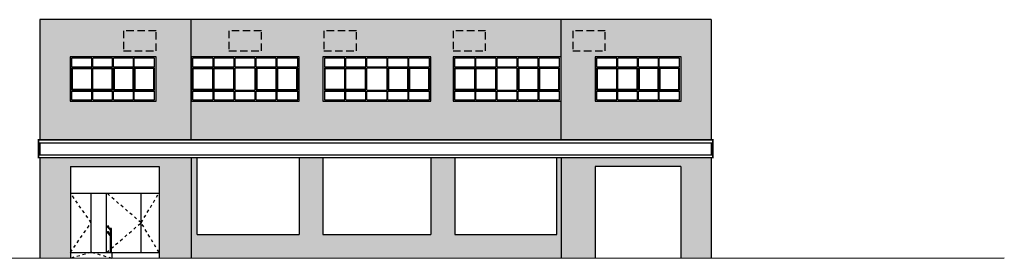
# Model space of a CAD drawing. Extents: x 207 to 467, y -45 to 108.
# Drawn here: x 434 to 467, y 67 to 75 of the extents above; entities that cross this region are included whole.
import ezdxf

# ---------------------------------------------------------------- set-up
doc = ezdxf.new("R2010")
doc.units = 0
doc.header["$MEASUREMENT"] = 0
doc.linetypes.add('HIDDEN', pattern=[0.375, 0.25, -0.125])
doc.layers.get('0').update_dxf_attribs({"linetype": 'CONTINUOUS'})
for name, color, linetype in [('Aº Aº EQUIPOS', 7, 'CONTINUOUS'), ('CC- Carpinteria 2', 141, 'CONTINUOUS'), ('CIELORRASO - DURLOCK', 252, 'CONTINUOUS'), ('DIBUJO', 180, 'CONTINUOUS'), ('HH-herrerias 01', 161, 'CONTINUOUS'), ('HH-herrerias 02', 2, 'CONTINUOUS'), ('HT-Vidrios', 253, 'CONTINUOUS'), ('MARCOS', 7, 'CONTINUOUS'), ('MURO', 3, 'CONTINUOUS'), ('MURO2', 2, 'CONTINUOUS'), ('TIERRA', 4, 'CONTINUOUS')]:
    doc.layers.add(name, color=color, linetype=linetype)

# ---------------------------------------------------------------- blocks, each defined once
blk = doc.blocks.new('A$C4CB6532C')
at = {"layer": 'HH-herrerias 01', "ltscale": 0.01}
blk.add_lwpolyline([(-0.025, 0.804), (0.025, 0.804), (0.025, 0), (-0.025, 0)], close=True, dxfattribs=at)
at = {"layer": 'HH-herrerias 02', "ltscale": 0.01}
for points in [[(0.115, 0.855), (0.027, 0.761)], [(0.08, 0.854), (0.027, 0.796)], [(0.115, 0.656), (0.027, 0.562)], [(0.08, 0.655), (0.027, 0.597)]]:
    blk.add_lwpolyline(points, dxfattribs=at)
at = {"layer": 'HH-herrerias 02'}
for centre in [(0.097, 0.871), (0.097, 0.672)]:
    blk.add_circle(centre, 0.025, dxfattribs=at)

msp = doc.modelspace()

# ---------------------------------------------------------------- hatches: boundary and pattern name
at = {"layer": 'CIELORRASO - DURLOCK'}
h = msp.add_hatch(dxfattribs=at)
h.set_pattern_fill('AR-SAND', color=256, scale=0.1, angle=90)
h.set_pattern_definition([(127.5, (0, 0), (-0.192682377, -0.006299336), [0, -0.152, 0, -0.17, 0, -0.1625]), (97.5, (0, 0), (-0.2822146, 0.17697767), [0, -0.082, 0, -0.137, 0, -0.0525]), (57.5, (-8e-18, -0.123), (-0.000565905, 0.311414186), [0, -0.05, 0, -0.18, 0, -0.235]), (47.5, (-8e-18, -0.123), (-0.08776756, 0.30061266), [0, -0.025, 0, -0.118, 0, -0.135])])
h.paths.add_polyline_path([(439.799, 75.226), (434.719, 75.226), (434.719, 71.177), (439.799, 71.177)])
h.paths.add_polyline_path([(438.619, 72.477), (435.736, 72.477), (435.736, 73.977), (438.619, 73.977)], flags=16)
h.paths.add_polyline_path([(438.569, 72.852), (437.191, 72.852), (437.191, 73.602), (438.569, 73.602)], flags=0)
h.paths.add_polyline_path([(438.569, 72.822), (438.569, 72.527), (437.888, 72.527), (437.888, 72.822)], flags=0)
h.paths.add_polyline_path([(438.544, 72.877), (437.905, 72.877), (437.905, 73.577), (438.544, 73.577)], flags=0)
h.paths.add_polyline_path([(438.569, 73.632), (437.888, 73.632), (437.888, 73.927), (438.569, 73.927)], flags=0)
h.paths.add_polyline_path([(437.858, 72.822), (437.858, 72.527), (437.191, 72.527), (437.191, 72.822)], flags=0)
h.paths.add_polyline_path([(437.855, 72.877), (437.216, 72.877), (437.216, 73.577), (437.855, 73.577)], flags=0)
h.paths.add_polyline_path([(437.858, 73.632), (437.191, 73.632), (437.191, 73.927), (437.858, 73.927)], flags=0)
h.paths.add_polyline_path([(437.161, 72.852), (435.783, 72.852), (435.783, 73.602), (437.161, 73.602)], flags=0)
h.paths.add_polyline_path([(437.161, 72.822), (437.161, 72.527), (436.494, 72.527), (436.494, 72.822)], flags=0)
h.paths.add_polyline_path([(437.136, 72.877), (436.497, 72.877), (436.497, 73.577), (437.136, 73.577)], flags=0)
h.paths.add_polyline_path([(437.161, 73.632), (436.494, 73.632), (436.494, 73.927), (437.161, 73.927)], flags=0)
h.paths.add_polyline_path([(436.464, 72.822), (436.464, 72.527), (435.783, 72.527), (435.783, 72.822)], flags=0)
h.paths.add_polyline_path([(436.447, 72.877), (435.808, 72.877), (435.808, 73.577), (436.447, 73.577)], flags=0)
h.paths.add_polyline_path([(436.464, 73.632), (435.783, 73.632), (435.783, 73.927), (436.464, 73.927)], flags=0)
h.paths.add_polyline_path([(452.232, 75.226), (439.799, 75.226), (439.799, 73.977), (443.429, 73.977), (443.429, 72.477), (439.799, 72.477), (439.799, 71.177), (452.233, 71.177), (452.233, 72.477), (448.603, 72.477), (448.603, 73.977), (452.233, 73.977)])
h.paths.add_polyline_path([(444.229, 73.977), (447.859, 73.977), (447.859, 72.477), (444.229, 72.477)], flags=16)
h.paths.add_polyline_path([(444.276, 73.927), (444.968, 73.927), (444.968, 73.632), (444.276, 73.632)], flags=0)
h.paths.add_polyline_path([(444.276, 73.602), (445.674, 73.602), (445.674, 72.852), (444.276, 72.852)], flags=0)
h.paths.add_polyline_path([(444.301, 73.577), (444.95, 73.577), (444.95, 72.877), (444.301, 72.877)], flags=0)
h.paths.add_polyline_path([(444.998, 73.927), (445.674, 73.927), (445.674, 73.632), (444.998, 73.632)], flags=0)
h.paths.add_polyline_path([(445, 73.577), (445.649, 73.577), (445.649, 72.877), (445, 72.877)], flags=0)
h.paths.add_polyline_path([(444.276, 72.822), (444.968, 72.822), (444.968, 72.527), (444.276, 72.527)], flags=0)
h.paths.add_polyline_path([(445.704, 73.927), (446.381, 73.927), (446.381, 73.632), (445.704, 73.632)], flags=0)
h.paths.add_polyline_path([(445.704, 73.602), (446.381, 73.602), (446.381, 72.852), (445.704, 72.852)], flags=0)
h.paths.add_polyline_path([(444.998, 72.822), (445.674, 72.822), (445.674, 72.527), (444.998, 72.527)], flags=0)
h.paths.add_polyline_path([(445.704, 72.822), (446.381, 72.822), (446.381, 72.527), (445.704, 72.527)], flags=0)
h.paths.add_polyline_path([(446.411, 73.927), (447.088, 73.927), (447.088, 73.632), (446.411, 73.632)], flags=0)
h.paths.add_polyline_path([(446.411, 73.602), (447.809, 73.602), (447.809, 72.852), (446.411, 72.852)], flags=0)
h.paths.add_polyline_path([(446.436, 73.577), (447.085, 73.577), (447.085, 72.877), (446.436, 72.877)], flags=0)
h.paths.add_polyline_path([(446.411, 72.822), (447.088, 72.822), (447.088, 72.527), (446.411, 72.527)], flags=0)
h.paths.add_polyline_path([(447.118, 73.927), (447.809, 73.927), (447.809, 73.632), (447.118, 73.632)], flags=0)
h.paths.add_polyline_path([(447.135, 73.577), (447.784, 73.577), (447.784, 72.877), (447.135, 72.877)], flags=0)
h.paths.add_polyline_path([(447.118, 72.822), (447.809, 72.822), (447.809, 72.527), (447.118, 72.527)], flags=0)
h.paths.add_polyline_path([(457.279, 75.226), (452.232, 75.226), (452.233, 73.977), (452.233, 72.477), (452.233, 71.177), (457.279, 71.178)])
h.paths.add_polyline_path([(456.263, 73.978), (456.263, 72.478), (453.379, 72.477), (453.379, 73.977)], flags=16)
h.paths.add_polyline_path([(455.501, 73.927), (455.501, 73.632), (454.834, 73.632), (454.834, 73.927)], flags=0)
h.paths.add_polyline_path([(454.804, 73.927), (454.804, 73.632), (454.138, 73.632), (454.138, 73.927)], flags=0)
h.paths.add_polyline_path([(455.531, 73.927), (456.213, 73.927), (456.213, 73.632), (455.531, 73.632)], flags=0)
h.paths.add_polyline_path([(456.213, 73.602), (456.213, 72.852), (454.834, 72.852), (454.834, 73.602)], flags=0)
h.paths.add_polyline_path([(455.498, 73.577), (455.498, 72.877), (454.859, 72.877), (454.859, 73.577)], flags=0)
h.paths.add_polyline_path([(454.804, 73.602), (454.804, 72.852), (453.426, 72.852), (453.426, 73.602)], flags=0)
h.paths.add_polyline_path([(454.779, 73.577), (454.779, 72.877), (454.14, 72.877), (454.14, 73.577)], flags=0)
h.paths.add_polyline_path([(455.548, 73.577), (456.188, 73.577), (456.188, 72.877), (455.548, 72.877)], flags=0)
h.paths.add_polyline_path([(454.108, 73.927), (454.108, 73.632), (453.426, 73.632), (453.426, 73.927)], flags=0)
h.paths.add_polyline_path([(454.09, 73.577), (454.09, 72.877), (453.451, 72.877), (453.451, 73.577)], flags=0)
h.paths.add_polyline_path([(455.501, 72.822), (455.501, 72.527), (454.834, 72.527), (454.834, 72.822)], flags=0)
h.paths.add_polyline_path([(454.804, 72.822), (454.804, 72.527), (454.138, 72.527), (454.138, 72.822)], flags=0)
h.paths.add_polyline_path([(455.531, 72.822), (456.213, 72.822), (456.213, 72.527), (455.531, 72.527)], flags=0)
h.paths.add_polyline_path([(454.108, 72.822), (454.108, 72.527), (453.426, 72.527), (453.426, 72.822)], flags=0)
at = {"layer": 'HT-Vidrios'}
h = msp.add_hatch(color=256, dxfattribs=at)
h.dxf.hatch_style = 1
h.paths.add_polyline_path([(434.719, 67.187), (434.719, 70.577), (457.279, 70.578), (457.279, 67.188), (456.259, 67.188), (456.259, 70.278), (453.379, 70.277), (453.379, 67.187), (438.719, 67.187), (438.719, 70.277), (435.739, 70.277), (435.739, 67.187)])
h.paths.add_polyline_path([(439.999, 67.987), (443.429, 67.987), (443.429, 70.577), (439.999, 70.577)], flags=16)
h.paths.add_polyline_path([(444.229, 67.987), (447.859, 67.987), (447.859, 70.577), (444.229, 70.577)], flags=16)
h.paths.add_polyline_path([(448.659, 67.987), (452.089, 67.987), (452.089, 70.577), (448.659, 70.577)], flags=16)

# ---------------------------------------------------------------- linework, layer by layer
at = {"layer": 'Aº Aº EQUIPOS', "color": 40, "linetype": 'HIDDEN', "true_color": 0xffc105}
for points in [[(437.529, 74.177), (438.619, 74.177), (438.619, 74.853), (437.529, 74.853)], [(441.07, 74.177), (442.161, 74.177), (442.161, 74.853), (441.07, 74.853)], [(444.262, 74.177), (445.352, 74.177), (445.352, 74.853), (444.262, 74.853)], [(448.603, 74.177), (449.694, 74.177), (449.694, 74.853), (448.603, 74.853)], [(452.623, 74.177), (453.713, 74.177), (453.713, 74.853), (452.623, 74.853)]]:
    msp.add_lwpolyline(points, close=True, dxfattribs=at)
at = {"layer": 'CC- Carpinteria 2', "linetype": 'HIDDEN', "ltscale": 0.4}
for points in [[(435.739, 67.387), (436.439, 68.387), (435.739, 69.387)], [(436.959, 67.387), (438.119, 68.387), (436.959, 69.387)], [(438.719, 67.387), (438.119, 68.387), (438.719, 69.387)], [(437.139, 67.187), (436.439, 67.387), (435.739, 67.187)]]:
    msp.add_lwpolyline(points, dxfattribs=at)
at = {"layer": 'DIBUJO', "const_width": 0.05}
msp.add_lwpolyline([(434.669, 71.177), (434.669, 70.577), (457.329, 70.578), (457.329, 71.178), (434.669, 71.177)], dxfattribs=at)
at = {"layer": 'HH-herrerias 01', "ltscale": 0.01}
for points in [[(435.739, 69.387), (438.719, 69.387)], [(436.439, 67.387), (436.439, 69.387)], [(436.959, 67.387), (436.959, 69.387)], [(438.119, 67.387), (438.119, 69.387)]]:
    msp.add_lwpolyline(points, dxfattribs=at)
at = {"layer": 'MARCOS'}
for p, q in [((436.464, 73.927), (435.783, 73.927)), ((435.783, 73.927), (435.783, 73.632)), ((436.464, 73.632), (436.464, 73.927)), ((437.161, 73.927), (436.494, 73.927)), ((436.494, 73.632), (436.494, 73.927)), ((437.161, 73.632), (437.161, 73.927)), ((437.191, 73.632), (437.191, 73.927)), ((437.858, 73.927), (437.191, 73.927)), ((437.858, 73.632), (437.858, 73.927)), ((438.569, 73.927), (437.888, 73.927)), ((437.888, 73.632), (437.888, 73.927)), ((438.569, 73.632), (438.569, 73.927)), ((438.569, 73.927), (438.569, 73.927)), ((440.538, 73.927), (439.846, 73.927)), ((439.846, 73.927), (439.846, 73.632)), ((440.538, 73.632), (440.538, 73.927)), ((441.244, 73.927), (440.568, 73.927)), ((440.568, 73.632), (440.568, 73.927)), ((441.244, 73.632), (441.244, 73.927)), ((441.951, 73.927), (441.274, 73.927)), ((441.274, 73.632), (441.274, 73.927)), ((441.951, 73.632), (441.951, 73.927)), ((442.658, 73.927), (441.981, 73.927)), ((441.981, 73.632), (441.981, 73.927)), ((442.658, 73.632), (442.658, 73.927)), ((442.688, 73.632), (442.688, 73.927)), ((443.379, 73.927), (442.688, 73.927)), ((443.379, 73.632), (443.379, 73.927)), ((443.379, 73.927), (443.379, 73.927)), ((444.968, 73.927), (444.276, 73.927)), ((444.276, 73.927), (444.276, 73.632)), ((444.968, 73.632), (444.968, 73.927)), ((445.674, 73.927), (444.998, 73.927)), ((444.998, 73.632), (444.998, 73.927)), ((445.674, 73.632), (445.674, 73.927)), ((446.381, 73.927), (445.704, 73.927)), ((445.704, 73.632), (445.704, 73.927)), ((446.381, 73.632), (446.381, 73.927)), ((446.411, 73.632), (446.411, 73.927)), ((447.088, 73.927), (446.411, 73.927)), ((447.088, 73.632), (447.088, 73.927)), ((447.809, 73.927), (447.118, 73.927)), ((447.118, 73.632), (447.118, 73.927)), ((447.809, 73.632), (447.809, 73.927)), ((447.809, 73.927), (447.809, 73.927)), ((449.341, 73.927), (448.65, 73.927)), ((448.65, 73.927), (448.65, 73.632)), ((449.341, 73.632), (449.341, 73.927)), ((450.048, 73.927), (449.371, 73.927)), ((449.371, 73.632), (449.371, 73.927)), ((450.048, 73.632), (450.048, 73.927)), ((450.754, 73.927), (450.078, 73.927)), ((450.078, 73.632), (450.078, 73.927)), ((450.754, 73.632), (450.754, 73.927)), ((450.784, 73.632), (450.784, 73.927)), ((451.461, 73.927), (450.784, 73.927)), ((451.461, 73.632), (451.461, 73.927)), ((452.183, 73.927), (451.491, 73.927)), ((451.491, 73.632), (451.491, 73.927)), ((452.183, 73.632), (452.183, 73.927)), ((452.183, 73.927), (452.183, 73.927)), ((454.108, 73.927), (453.426, 73.927)), ((453.426, 73.927), (453.426, 73.632)), ((454.108, 73.632), (454.108, 73.927)), ((454.804, 73.927), (454.138, 73.927)), ((454.138, 73.632), (454.138, 73.927)), ((454.804, 73.632), (454.804, 73.927)), ((455.501, 73.927), (454.834, 73.927)), ((454.834, 73.632), (454.834, 73.927)), ((455.501, 73.632), (455.501, 73.927)), ((456.213, 73.927), (455.531, 73.927)), ((455.531, 73.632), (455.531, 73.927)), ((456.213, 73.632), (456.213, 73.927)), ((456.213, 73.927), (456.213, 73.927)), ((435.783, 73.632), (436.464, 73.632)), ((435.783, 73.602), (437.161, 73.602)), ((435.783, 73.602), (435.783, 72.852)), ((435.808, 73.577), (436.447, 73.577)), ((435.808, 72.877), (435.808, 73.577)), ((436.447, 73.577), (436.447, 72.877)), ((436.472, 73.602), (436.472, 72.852)), ((436.494, 73.632), (437.161, 73.632)), ((436.497, 73.577), (437.136, 73.577)), ((436.497, 72.877), (436.497, 73.577)), ((437.136, 73.577), (437.136, 72.877)), ((437.161, 72.852), (437.161, 73.602)), ((437.191, 73.632), (437.858, 73.632)), ((437.191, 73.602), (438.569, 73.602)), ((437.191, 72.852), (437.191, 73.602)), ((437.855, 73.577), (437.216, 73.577)), ((437.216, 73.577), (437.216, 72.877)), ((437.855, 72.877), (437.855, 73.577)), ((437.88, 73.602), (437.88, 72.852)), ((437.888, 73.632), (438.569, 73.632)), ((438.544, 73.577), (437.905, 73.577)), ((437.905, 73.577), (437.905, 72.877)), ((438.544, 72.877), (438.544, 73.577)), ((438.569, 72.852), (438.569, 73.602)), ((439.846, 73.632), (440.538, 73.632)), ((439.846, 73.602), (441.244, 73.602)), ((439.846, 73.602), (439.846, 72.852)), ((439.871, 73.577), (440.52, 73.577)), ((439.871, 72.877), (439.871, 73.577)), ((440.52, 73.577), (440.52, 72.877)), ((440.545, 73.602), (440.545, 72.852)), ((440.568, 73.632), (441.244, 73.632)), ((440.57, 73.577), (441.219, 73.577)), ((440.57, 72.877), (440.57, 73.577)), ((441.219, 73.577), (441.219, 72.877)), ((441.244, 72.852), (441.244, 73.602)), ((441.274, 73.632), (441.951, 73.632)), ((441.274, 73.602), (441.951, 73.602)), ((441.274, 72.852), (441.274, 73.602)), ((441.951, 72.852), (441.951, 73.602)), ((441.981, 73.632), (442.658, 73.632)), ((441.981, 73.602), (443.379, 73.602)), ((441.981, 72.852), (441.981, 73.602)), ((442.655, 73.577), (442.006, 73.577)), ((442.006, 73.577), (442.006, 72.877)), ((442.655, 72.877), (442.655, 73.577)), ((442.68, 73.602), (442.68, 72.852)), ((442.688, 73.632), (443.379, 73.632)), ((443.354, 73.577), (442.705, 73.577)), ((442.705, 73.577), (442.705, 72.877)), ((443.354, 72.877), (443.354, 73.577)), ((443.379, 72.852), (443.379, 73.602)), ((444.276, 73.632), (444.968, 73.632)), ((444.276, 73.602), (445.674, 73.602)), ((444.276, 73.602), (444.276, 72.852)), ((444.301, 73.577), (444.95, 73.577)), ((444.301, 72.877), (444.301, 73.577)), ((444.95, 73.577), (444.95, 72.877)), ((444.975, 73.602), (444.975, 72.852)), ((444.998, 73.632), (445.674, 73.632)), ((445, 73.577), (445.649, 73.577)), ((445, 72.877), (445, 73.577)), ((445.649, 73.577), (445.649, 72.877)), ((445.674, 72.852), (445.674, 73.602)), ((445.704, 73.632), (446.381, 73.632)), ((445.704, 73.602), (446.381, 73.602)), ((445.704, 72.852), (445.704, 73.602)), ((446.381, 72.852), (446.381, 73.602)), ((446.411, 73.632), (447.088, 73.632)), ((446.411, 73.602), (447.809, 73.602)), ((446.411, 72.852), (446.411, 73.602)), ((447.085, 73.577), (446.436, 73.577)), ((446.436, 73.577), (446.436, 72.877)), ((447.085, 72.877), (447.085, 73.577)), ((447.11, 73.602), (447.11, 72.852)), ((447.118, 73.632), (447.809, 73.632)), ((447.784, 73.577), (447.135, 73.577)), ((447.135, 73.577), (447.135, 72.877)), ((447.784, 72.877), (447.784, 73.577)), ((447.809, 72.852), (447.809, 73.602)), ((448.65, 73.632), (449.341, 73.632)), ((448.65, 73.602), (450.048, 73.602)), ((448.65, 73.602), (448.65, 72.852)), ((448.675, 73.577), (449.324, 73.577)), ((448.675, 72.877), (448.675, 73.577)), ((449.324, 73.577), (449.324, 72.877)), ((449.349, 73.602), (449.349, 72.852)), ((449.371, 73.632), (450.048, 73.632)), ((449.374, 73.577), (450.023, 73.577)), ((449.374, 72.877), (449.374, 73.577)), ((450.023, 73.577), (450.023, 72.877)), ((450.048, 72.852), (450.048, 73.602)), ((450.078, 73.632), (450.754, 73.632)), ((450.078, 73.602), (450.754, 73.602)), ((450.078, 72.852), (450.078, 73.602)), ((450.754, 72.852), (450.754, 73.602)), ((450.784, 73.632), (451.461, 73.632)), ((450.784, 73.602), (452.183, 73.602)), ((450.784, 72.852), (450.784, 73.602)), ((451.458, 73.577), (450.809, 73.577)), ((450.809, 73.577), (450.809, 72.877)), ((451.458, 72.877), (451.458, 73.577)), ((451.483, 73.602), (451.483, 72.852)), ((451.491, 73.632), (452.183, 73.632)), ((452.158, 73.577), (451.508, 73.577)), ((451.508, 73.577), (451.508, 72.877)), ((452.158, 72.877), (452.158, 73.577)), ((452.183, 72.852), (452.183, 73.602)), ((453.426, 73.632), (454.108, 73.632)), ((453.426, 73.602), (454.804, 73.602)), ((453.426, 73.602), (453.426, 72.852)), ((453.451, 73.577), (454.09, 73.577)), ((453.451, 72.877), (453.451, 73.577)), ((454.09, 73.577), (454.09, 72.877)), ((454.115, 73.602), (454.115, 72.852)), ((454.138, 73.632), (454.804, 73.632)), ((454.14, 73.577), (454.779, 73.577)), ((454.14, 72.877), (454.14, 73.577)), ((454.779, 73.577), (454.779, 72.877)), ((454.804, 72.852), (454.804, 73.602)), ((454.834, 73.632), (455.501, 73.632)), ((454.834, 73.602), (456.213, 73.602)), ((454.834, 72.852), (454.834, 73.602)), ((455.498, 73.577), (454.859, 73.577)), ((454.859, 73.577), (454.859, 72.877)), ((455.498, 72.877), (455.498, 73.577)), ((455.523, 73.602), (455.523, 72.852)), ((455.531, 73.632), (456.213, 73.632)), ((456.188, 73.577), (455.548, 73.577)), ((455.548, 73.577), (455.548, 72.877)), ((456.188, 72.877), (456.188, 73.577)), ((456.213, 72.852), (456.213, 73.602)), ((435.783, 72.852), (437.161, 72.852)), ((435.783, 72.822), (436.464, 72.822)), ((435.783, 72.822), (435.783, 72.527)), ((436.447, 72.877), (435.808, 72.877)), ((436.464, 72.527), (436.464, 72.822)), ((436.494, 72.527), (436.494, 72.822)), ((436.494, 72.822), (437.161, 72.822)), ((437.136, 72.877), (436.497, 72.877)), ((437.161, 72.527), (437.161, 72.822)), ((437.191, 72.852), (438.569, 72.852)), ((437.191, 72.527), (437.191, 72.822)), ((437.191, 72.822), (437.858, 72.822)), ((437.216, 72.877), (437.855, 72.877)), ((437.858, 72.527), (437.858, 72.822)), ((437.888, 72.822), (438.569, 72.822)), ((437.888, 72.527), (437.888, 72.822)), ((437.905, 72.877), (438.544, 72.877)), ((438.569, 72.527), (438.569, 72.822)), ((439.846, 72.852), (441.244, 72.852)), ((439.846, 72.822), (440.538, 72.822)), ((439.846, 72.822), (439.846, 72.527)), ((440.52, 72.877), (439.871, 72.877)), ((440.538, 72.527), (440.538, 72.822)), ((440.568, 72.822), (441.244, 72.822)), ((440.568, 72.527), (440.568, 72.822)), ((441.219, 72.877), (440.57, 72.877)), ((441.244, 72.527), (441.244, 72.822)), ((441.274, 72.852), (441.951, 72.852)), ((441.274, 72.822), (441.951, 72.822)), ((441.274, 72.527), (441.274, 72.822)), ((441.951, 72.527), (441.951, 72.822)), ((441.981, 72.852), (443.379, 72.852)), ((441.981, 72.822), (442.658, 72.822)), ((441.981, 72.527), (441.981, 72.822)), ((442.006, 72.877), (442.655, 72.877)), ((442.658, 72.527), (442.658, 72.822)), ((442.688, 72.822), (443.379, 72.822)), ((442.688, 72.527), (442.688, 72.822)), ((442.705, 72.877), (443.354, 72.877)), ((443.379, 72.527), (443.379, 72.822)), ((444.276, 72.852), (445.674, 72.852)), ((444.276, 72.822), (444.968, 72.822)), ((444.276, 72.822), (444.276, 72.527)), ((444.95, 72.877), (444.301, 72.877)), ((444.968, 72.527), (444.968, 72.822)), ((444.998, 72.527), (444.998, 72.822)), ((444.998, 72.822), (445.674, 72.822)), ((445.649, 72.877), (445, 72.877)), ((445.674, 72.527), (445.674, 72.822)), ((445.704, 72.852), (446.381, 72.852)), ((445.704, 72.527), (445.704, 72.822)), ((445.704, 72.822), (446.381, 72.822)), ((446.381, 72.527), (446.381, 72.822)), ((446.411, 72.852), (447.809, 72.852)), ((446.411, 72.527), (446.411, 72.822)), ((446.411, 72.822), (447.088, 72.822)), ((446.436, 72.877), (447.085, 72.877)), ((447.088, 72.527), (447.088, 72.822)), ((447.118, 72.822), (447.809, 72.822)), ((447.118, 72.527), (447.118, 72.822)), ((447.135, 72.877), (447.784, 72.877)), ((447.809, 72.527), (447.809, 72.822)), ((448.65, 72.852), (450.048, 72.852)), ((448.65, 72.822), (449.341, 72.822)), ((448.65, 72.822), (448.65, 72.527)), ((449.324, 72.877), (448.675, 72.877)), ((449.341, 72.527), (449.341, 72.822)), ((449.371, 72.527), (449.371, 72.822)), ((449.371, 72.822), (450.048, 72.822)), ((450.023, 72.877), (449.374, 72.877)), ((450.048, 72.527), (450.048, 72.822)), ((450.078, 72.852), (450.754, 72.852)), ((450.078, 72.527), (450.078, 72.822)), ((450.078, 72.822), (450.754, 72.822)), ((450.754, 72.527), (450.754, 72.822)), ((450.784, 72.852), (452.183, 72.852)), ((450.784, 72.527), (450.784, 72.822)), ((450.784, 72.822), (451.461, 72.822)), ((450.809, 72.877), (451.458, 72.877)), ((451.461, 72.527), (451.461, 72.822)), ((451.491, 72.822), (452.183, 72.822)), ((451.491, 72.527), (451.491, 72.822)), ((451.508, 72.877), (452.158, 72.877)), ((452.183, 72.527), (452.183, 72.822)), ((453.426, 72.852), (454.804, 72.852)), ((453.426, 72.822), (454.108, 72.822)), ((453.426, 72.822), (453.426, 72.527)), ((454.09, 72.877), (453.451, 72.877)), ((454.108, 72.527), (454.108, 72.822)), ((454.138, 72.822), (454.804, 72.822)), ((454.138, 72.527), (454.138, 72.822)), ((454.779, 72.877), (454.14, 72.877)), ((454.804, 72.527), (454.804, 72.822)), ((454.834, 72.852), (456.213, 72.852)), ((454.834, 72.527), (454.834, 72.822)), ((454.834, 72.822), (455.501, 72.822)), ((454.859, 72.877), (455.498, 72.877)), ((455.501, 72.527), (455.501, 72.822)), ((455.531, 72.822), (456.213, 72.822)), ((455.531, 72.527), (455.531, 72.822)), ((455.548, 72.877), (456.188, 72.877)), ((456.213, 72.527), (456.213, 72.822)), ((435.783, 72.527), (435.783, 72.527)), ((435.783, 72.527), (436.464, 72.527)), ((436.494, 72.527), (437.161, 72.527)), ((437.191, 72.527), (437.858, 72.527)), ((437.888, 72.527), (438.569, 72.527)), ((439.846, 72.527), (440.538, 72.527)), ((439.846, 72.527), (439.846, 72.527)), ((440.568, 72.527), (441.244, 72.527)), ((441.274, 72.527), (441.951, 72.527)), ((441.981, 72.527), (442.658, 72.527)), ((442.688, 72.527), (443.379, 72.527)), ((444.276, 72.527), (444.276, 72.527)), ((444.276, 72.527), (444.968, 72.527)), ((444.998, 72.527), (445.674, 72.527)), ((445.704, 72.527), (446.381, 72.527)), ((446.411, 72.527), (447.088, 72.527)), ((447.118, 72.527), (447.809, 72.527)), ((448.65, 72.527), (448.65, 72.527)), ((448.65, 72.527), (449.341, 72.527)), ((449.371, 72.527), (450.048, 72.527)), ((450.078, 72.527), (450.754, 72.527)), ((450.784, 72.527), (451.461, 72.527)), ((451.491, 72.527), (452.183, 72.527)), ((453.426, 72.527), (453.426, 72.527)), ((453.426, 72.527), (454.108, 72.527)), ((454.138, 72.527), (454.804, 72.527)), ((454.834, 72.527), (455.501, 72.527)), ((455.531, 72.527), (456.213, 72.527))]:
    msp.add_line(p, q, dxfattribs=at)
at = {"layer": 'MURO'}
for p, q in [((457.279, 75.226), (434.719, 75.226)), ((434.719, 75.226), (434.719, 71.177)), ((439.799, 71.177), (439.799, 75.226)), ((452.233, 71.177), (452.232, 75.226)), ((457.279, 75.226), (457.279, 71.178)), ((438.619, 73.977), (435.736, 73.977)), ((435.736, 73.977), (435.736, 72.477)), ((438.619, 72.477), (438.619, 73.977)), ((443.429, 73.977), (439.799, 73.977)), ((439.799, 73.977), (439.799, 72.477)), ((443.429, 72.477), (443.429, 73.977)), ((447.859, 73.977), (444.229, 73.977)), ((444.229, 73.977), (444.229, 72.477)), ((447.859, 72.477), (447.859, 73.977)), ((452.233, 73.977), (448.603, 73.977)), ((448.603, 73.977), (448.603, 72.477)), ((452.233, 72.477), (452.233, 73.977)), ((456.263, 73.978), (453.379, 73.977)), ((453.379, 73.977), (453.379, 72.477)), ((456.263, 72.478), (456.263, 73.978)), ((435.736, 72.477), (438.619, 72.477)), ((439.799, 72.477), (443.429, 72.477)), ((444.229, 72.477), (447.859, 72.477)), ((448.603, 72.477), (452.233, 72.477)), ((453.379, 72.477), (456.263, 72.478))]:
    msp.add_line(p, q, dxfattribs=at)
for points in [[(457.329, 71.178), (434.669, 71.177)], [(434.719, 71.077), (434.719, 70.677)], [(457.279, 71.078), (457.279, 70.678)], [(457.329, 70.578), (434.669, 70.577)], [(434.719, 70.577), (434.719, 67.187)], [(439.799, 70.577), (439.799, 67.187)], [(439.999, 67.987), (439.999, 70.577)], [(443.429, 70.577), (443.429, 67.987)], [(444.229, 70.577), (444.229, 67.987)], [(447.859, 70.577), (447.859, 67.987)], [(448.659, 70.577), (448.659, 67.987)], [(452.089, 67.987), (452.089, 70.577)], [(452.233, 70.577), (452.233, 67.187)], [(457.279, 70.578), (457.279, 67.188)], [(435.739, 70.277), (435.739, 67.187)], [(435.739, 70.277), (435.739, 70.277), (438.719, 70.277)], [(438.719, 70.277), (438.719, 67.187)], [(456.259, 70.278), (456.259, 70.278), (453.379, 70.277)], [(453.379, 70.277), (453.379, 67.187)], [(456.259, 70.278), (456.259, 67.188)], [(439.999, 67.987), (443.429, 67.987)], [(444.229, 67.987), (447.859, 67.987)], [(448.659, 67.987), (452.089, 67.987)], [(435.739, 67.387), (435.739, 67.387), (438.719, 67.387)], [(437.139, 67.387), (437.139, 67.187)]]:
    msp.add_lwpolyline(points, dxfattribs=at)
at = {"layer": 'MURO2'}
for points in [[(434.669, 71.177), (434.669, 71.077)], [(457.329, 71.178), (457.329, 71.078)], [(434.669, 71.077), (457.329, 71.078)], [(434.669, 70.677), (457.329, 70.678)], [(434.669, 70.677), (434.669, 70.577)], [(457.329, 70.678), (457.329, 70.578)]]:
    msp.add_lwpolyline(points, dxfattribs=at)
at = {"layer": 'TIERRA'}
msp.add_lwpolyline([(467.126, 67.188), (425.33, 67.187)], dxfattribs=at)

# ---------------------------------------------------------------- block references
at = {"xscale": -1}
msp.add_blockref('A$C4CB6532C', (437.103, 67.387), dxfattribs=at)

doc.saveas('drawing.dxf')
